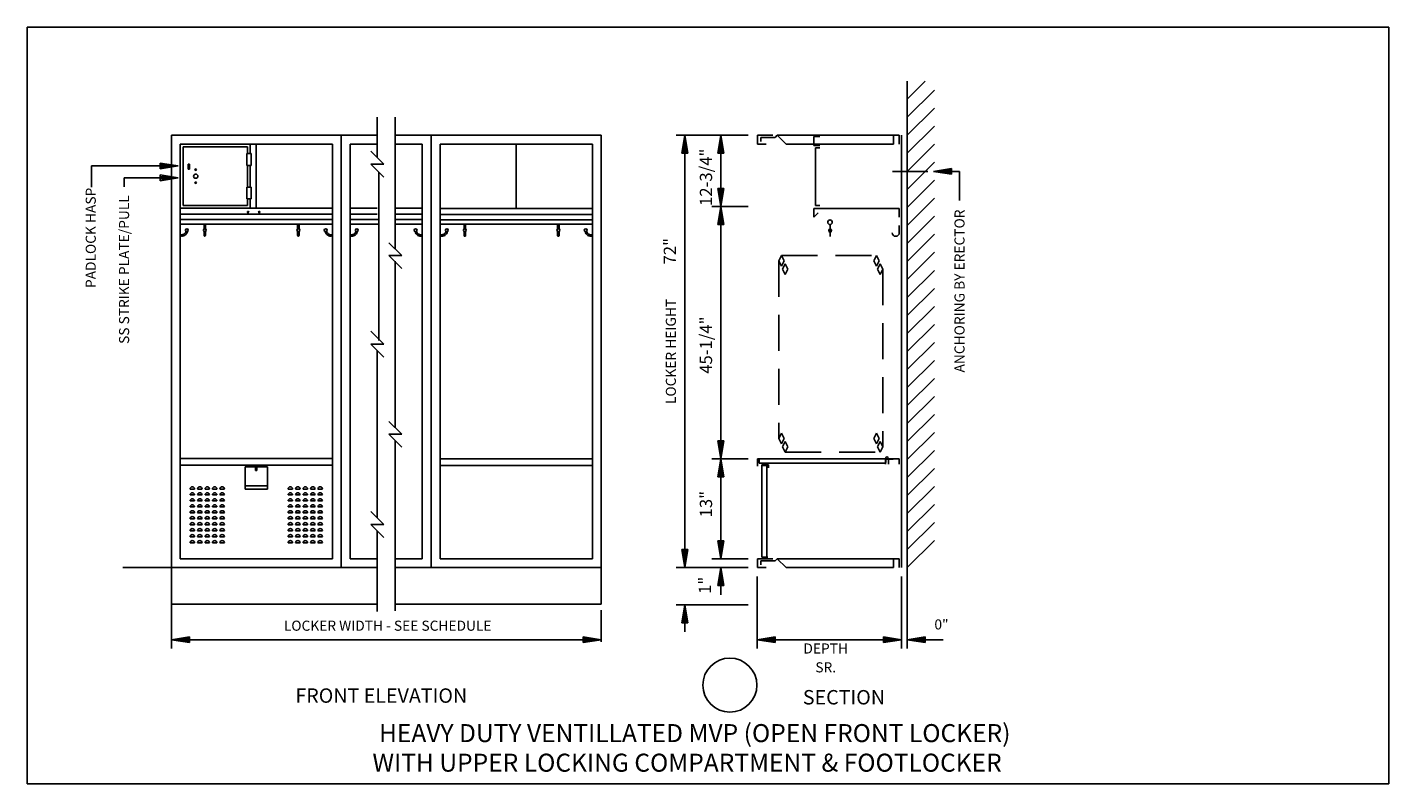
# Model space of a CAD drawing. Extents: x 0.14 to 9.59, y 1.76 to 7.01.
import ezdxf
from ezdxf.enums import TextEntityAlignment as Align

# ---------------------------------------------------------------- set-up
doc = ezdxf.new("R2010")
doc.units = 0
doc.header["$MEASUREMENT"] = 0
doc.linetypes.add('HIDDEN', pattern=[0.375, 0.25, -0.125])
for name, color, linetype in [('1', 1, 'CONTINUOUS'), ('2', 2, 'HIDDEN'), ('4', 52, 'CONTINUOUS'), ('8', 2, 'CONTINUOUS'), ('BORDER', 255, 'CONTINUOUS'), ('DIM', 4, 'CONTINUOUS'), ('DIMS', 4, 'CONTINUOUS'), ('LKR', 1, 'CONTINUOUS'), ('LOCKER', 1, 'CONTINUOUS'), ('TEXT', 2, 'CONTINUOUS')]:
    doc.layers.add(name, color=color, linetype=linetype)
doc.styles.add('ROMANS', font='romans')

# ---------------------------------------------------------------- blocks, each defined once
blk = doc.blocks.new('ARRO')
at = {"layer": '4'}
for p, q in [((0.125, 0.02), (0, 0)), ((0.125, 0.01), (0, 0)), ((0.125, -0.01), (0, 0)), ((0, 0), (0.125, -0.02)), ((0.125, 0.02), (0.125, -0.02))]:
    blk.add_line(p, q, dxfattribs=at)
blk = doc.blocks.new('FRAC')
at = {"layer": 'DIMS'}
for tag, p in [('B', (0.0305, 0.1547)), ('C', (0.0305, 0.0412))]:
    blk.add_attdef(tag, text='', height=0.079, dxfattribs=at).set_placement(p, align=Align.CENTER)
blk.add_attdef('A', (-0.1083, 0.0979), '', height=0.085, dxfattribs=at)
blk = doc.blocks.new('ARRO2')
at = {"layer": '4'}
for p, q in [((0, 0), (-0.125, 0.02)), ((-0.125, -0.02), (-0.125, 0.02)), ((-0.125, 0.01), (0, 0)), ((0.125, 0.02), (0, 0)), ((0.125, 0.01), (0, 0)), ((0.125, 0.02), (0.125, -0.02)), ((-0.125, -0.02), (0, 0)), ((-0.125, -0.01), (0, 0)), ((0.125, -0.01), (0, 0)), ((0, 0), (0.125, -0.02))]:
    blk.add_line(p, q, dxfattribs=at)

msp = doc.modelspace()

# ---------------------------------------------------------------- linework, layer by layer
at = {"layer": '1'}
for p, q in [((6.2445, 3.0007), (6.2445, 6.633)), ((6.2445, 6.508), (6.3695, 6.633)), ((6.2445, 6.383), (6.4325, 6.571)), ((6.2445, 6.258), (6.4325, 6.446)), ((2.5672, 6.383), (2.5672, 6.103)), ((2.6922, 6.383), (2.6922, 5.468)), ((1.139, 6.258), (2.5672, 6.258)), ((1.139, 6.258), (1.139, 3.258)), ((2.3172, 6.258), (2.3172, 3.258)), ((2.6922, 6.258), (4.1219, 6.258)), ((2.9422, 3.258), (2.9422, 6.258)), ((4.1219, 6.258), (4.1219, 3.0043)), ((5.2045, 6.258), (5.3125, 6.258)), ((5.2045, 6.196), (5.2045, 6.258)), ((5.3275, 6.243), (5.2295, 6.243)), ((5.2295, 6.243), (5.2295, 6.2148)), ((5.3425, 6.258), (5.3275, 6.243)), ((5.3425, 6.258), (6.1895, 6.258)), ((5.4045, 6.196), (5.3425, 6.258)), ((5.5972, 6.188), (5.5972, 6.25)), ((5.6384, 6.25), (5.5972, 6.25)), ((6.1495, 6.258), (6.1495, 6.196)), ((6.1895, 6.258), (6.1895, 6.196)), ((6.2045, 6.258), (6.2045, 3.258)), ((6.2445, 6.133), (6.4325, 6.321)), ((1.2002, 3.3192), (1.2002, 6.1969)), ((1.2002, 6.1969), (2.256, 6.1969)), ((1.6669, 6.1771), (1.22, 6.1771)), ((1.22, 5.7715), (1.22, 6.1771)), ((1.6669, 6.1771), (1.6669, 6.1322)), ((1.6867, 6.1969), (1.6867, 6.1322)), ((1.7281, 5.7518), (1.7281, 6.1969)), ((1.7281, 5.7518), (1.7281, 6.1969)), ((1.7281, 6.1969), (1.7281, 5.7518)), ((2.256, 6.1969), (2.256, 3.3192)), ((2.3792, 6.196), (2.5672, 6.196)), ((2.3792, 3.32), (2.3792, 6.196)), ((2.5222, 6.148), (2.6122, 6.058)), ((2.6922, 6.196), (2.8802, 6.196)), ((2.8802, 6.196), (2.8802, 3.32)), ((3.0042, 3.32), (3.0042, 6.196)), ((3.0042, 6.196), (4.0599, 6.196)), ((3.532, 5.751), (3.532, 6.196)), ((3.532, 5.751), (3.532, 6.196)), ((3.532, 6.196), (3.532, 5.751)), ((4.0599, 6.196), (4.0599, 3.32)), ((5.2665, 6.196), (5.2045, 6.196)), ((6.1495, 6.196), (5.4045, 6.196)), ((5.6384, 6.188), (5.5972, 6.188)), ((5.607, 6.1721), (5.607, 5.771)), ((5.607, 6.1721), (5.6385, 6.1721)), ((6.2445, 6.008), (6.4325, 6.196)), ((1.2545, 6.0226), (1.2545, 6.0571)), ((1.2545, 6.0571), (1.2644, 6.0571)), ((1.2644, 6.0571), (1.2644, 6.0226)), ((1.662, 6.1322), (1.6916, 6.1322)), ((1.662, 6.0493), (1.662, 6.1322)), ((1.6916, 6.0493), (1.662, 6.0493)), ((1.6669, 6.0493), (1.6669, 5.8993)), ((1.6867, 6.0493), (1.6867, 5.8993)), ((1.6867, 6.0493), (1.6867, 5.8993)), ((1.6916, 6.1322), (1.6916, 6.0493)), ((2.5222, 6.058), (2.6122, 5.968)), ((2.6122, 6.058), (2.5222, 6.058)), ((6.2445, 5.883), (6.4325, 6.071)), ((1.2644, 6.0226), (1.2545, 6.0226)), ((2.5794, 6.0008), (2.5794, 4.8337)), ((1.662, 5.8993), (1.6916, 5.8993)), ((1.662, 5.8164), (1.662, 5.8993)), ((1.6916, 5.8993), (1.6916, 5.8164)), ((6.2445, 5.758), (6.4325, 5.946)), ((1.6669, 5.7715), (1.22, 5.7715)), ((1.6916, 5.8164), (1.662, 5.8164)), ((1.6669, 5.8164), (1.6669, 5.7715)), ((1.6867, 5.8164), (1.6867, 5.7518)), ((5.607, 5.771), (5.6385, 5.771)), ((6.2445, 5.633), (6.4325, 5.821)), ((1.2002, 5.7518), (2.256, 5.7518)), ((1.2002, 5.7103), (2.256, 5.7103)), ((2.256, 5.6727), (1.2002, 5.6727)), ((2.5794, 5.6727), (2.3792, 5.6727)), ((2.8802, 5.6727), (2.6922, 5.6727)), ((3.0042, 5.751), (4.0599, 5.751)), ((3.0042, 5.7095), (4.0599, 5.7095)), ((4.0599, 5.6719), (3.0042, 5.6719)), ((5.5963, 5.751), (6.1895, 5.751)), ((5.5963, 5.751), (5.5963, 5.689)), ((5.5963, 5.689), (5.6273, 5.72)), ((6.1895, 5.689), (6.1895, 5.751)), ((6.2445, 5.508), (6.4325, 5.696)), ((2.256, 5.6411), (1.2002, 5.6411)), ((1.366, 5.6411), (1.366, 5.6082)), ((1.366, 5.5911), (1.366, 5.5622)), ((1.3759, 5.6082), (1.3759, 5.6411)), ((1.3759, 5.5622), (1.3759, 5.5911)), ((2.0152, 5.6411), (2.0152, 5.6082)), ((2.0152, 5.5911), (2.0152, 5.5622)), ((2.0251, 5.6082), (2.0251, 5.6411)), ((2.0251, 5.5622), (2.0251, 5.5911)), ((2.5794, 5.6411), (2.3792, 5.6411)), ((2.8802, 5.6411), (2.6922, 5.6411)), ((4.0599, 5.6403), (3.0042, 5.6403)), ((3.17, 5.6403), (3.17, 5.6074)), ((3.17, 5.5903), (3.17, 5.5614)), ((3.1798, 5.6074), (3.1798, 5.6403)), ((3.1798, 5.5614), (3.1798, 5.5903)), ((3.8191, 5.6403), (3.8191, 5.6074)), ((3.8191, 5.5903), (3.8191, 5.5614)), ((3.829, 5.6074), (3.829, 5.6403)), ((3.829, 5.5614), (3.829, 5.5903)), ((5.7094, 5.6384), (5.7094, 5.556)), ((6.1895, 5.582), (6.1895, 5.632)), ((1.37, 5.5582), (1.3719, 5.5582)), ((2.0191, 5.5582), (2.0211, 5.5582)), ((2.6472, 5.513), (2.7372, 5.423)), ((3.1739, 5.5574), (3.1759, 5.5574)), ((3.8231, 5.5574), (3.8251, 5.5574)), ((6.2445, 5.383), (6.4325, 5.571)), ((2.7372, 5.423), (2.6472, 5.423)), ((2.6472, 5.423), (2.7372, 5.333)), ((6.2445, 5.258), (6.4325, 5.446)), ((2.6922, 5.384), (2.6922, 4.5405)), ((6.2445, 5.133), (6.4325, 5.321)), ((6.2445, 5.008), (6.4325, 5.196)), ((6.2445, 4.883), (6.4325, 5.071)), ((6.2445, 4.758), (6.4325, 4.946)), ((2.5222, 4.898), (2.6122, 4.808)), ((6.2445, 4.633), (6.4325, 4.821)), ((2.6122, 4.808), (2.5222, 4.808)), ((2.5222, 4.808), (2.6122, 4.718)), ((2.5672, 4.763), (2.5672, 4.228)), ((6.2445, 4.508), (6.4325, 4.696)), ((2.6922, 4.5405), (2.6922, 4.228)), ((6.2445, 4.383), (6.4325, 4.571)), ((6.2445, 4.258), (6.4325, 4.446)), ((2.6472, 4.273), (2.7372, 4.183)), ((6.2445, 4.133), (6.4325, 4.321)), ((2.5672, 4.228), (2.5672, 3.603)), ((2.6472, 4.183), (2.7372, 4.093)), ((2.7372, 4.183), (2.6472, 4.183)), ((6.2445, 4.008), (6.4325, 4.196)), ((2.6922, 4.138), (2.6922, 3.133)), ((2.6922, 4.138), (2.6922, 2.9584)), ((6.2445, 3.883), (6.4325, 4.071)), ((2.256, 4.0149), (1.2002, 4.0149)), ((2.256, 3.968), (1.2002, 3.968)), ((4.0599, 4.014), (3.0042, 4.014)), ((5.2045, 4.014), (6.0945, 4.014)), ((5.2045, 4.014), (5.2045, 3.9615)), ((5.2167, 3.982), (5.2167, 4.014)), ((6.0945, 3.982), (5.2167, 3.982)), ((5.2359, 3.9715), (5.2359, 3.3308)), ((5.2359, 3.9715), (5.2819, 3.9715)), ((5.2819, 3.9715), (5.2819, 3.9515)), ((6.0945, 4.014), (6.0945, 3.977)), ((6.097, 4.019), (6.097, 3.9865)), ((6.1045, 4.0115), (6.1467, 4.0115)), ((6.1145, 4.014), (6.1895, 4.014)), ((6.1145, 4.014), (6.1145, 3.977)), ((6.1895, 4.014), (6.1895, 3.977)), ((1.651, 3.8024), (1.651, 3.9566)), ((1.651, 3.9566), (1.8052, 3.9566)), ((1.7232, 3.9566), (1.7232, 3.9318)), ((1.733, 3.9318), (1.7232, 3.9318)), ((1.733, 3.9318), (1.733, 3.9566)), ((1.8052, 3.9566), (1.8052, 3.8024)), ((4.0599, 3.9672), (3.0042, 3.9672)), ((5.2707, 3.9672), (5.2359, 3.9672)), ((5.2707, 3.9672), (5.2707, 3.3308)), ((6.2445, 3.758), (6.4325, 3.946)), ((1.2688, 3.8035), (1.2999, 3.8035)), ((1.3206, 3.8035), (1.3517, 3.8035)), ((1.3724, 3.8035), (1.4035, 3.8035)), ((1.4242, 3.8035), (1.4553, 3.8035)), ((1.476, 3.8035), (1.5071, 3.8035)), ((1.8052, 3.8255), (1.651, 3.8255)), ((1.8052, 3.8024), (1.651, 3.8024)), ((1.9491, 3.8035), (1.9802, 3.8035)), ((2.0009, 3.8035), (2.032, 3.8035)), ((2.0527, 3.8035), (2.0838, 3.8035)), ((2.1045, 3.8035), (2.1356, 3.8035)), ((2.1563, 3.8035), (2.1874, 3.8035)), ((6.2445, 3.633), (6.4325, 3.821)), ((1.2688, 3.7621), (1.2999, 3.7621)), ((1.2688, 3.7206), (1.2999, 3.7206)), ((1.3206, 3.7621), (1.3517, 3.7621)), ((1.3206, 3.7206), (1.3517, 3.7206)), ((1.3724, 3.7621), (1.4035, 3.7621)), ((1.3724, 3.7206), (1.4035, 3.7206)), ((1.4242, 3.7621), (1.4553, 3.7621)), ((1.4242, 3.7206), (1.4553, 3.7206)), ((1.476, 3.7621), (1.5071, 3.7621)), ((1.476, 3.7206), (1.5071, 3.7206)), ((1.9491, 3.7621), (1.9802, 3.7621)), ((1.9491, 3.7206), (1.9802, 3.7206)), ((2.0009, 3.7621), (2.032, 3.7621)), ((2.0009, 3.7206), (2.032, 3.7206)), ((2.0527, 3.7621), (2.0838, 3.7621)), ((2.0527, 3.7206), (2.0838, 3.7206)), ((2.1045, 3.7621), (2.1356, 3.7621)), ((2.1045, 3.7206), (2.1356, 3.7206)), ((2.1563, 3.7621), (2.1874, 3.7621)), ((2.1563, 3.7206), (2.1874, 3.7206)), ((6.2445, 3.508), (6.4325, 3.696)), ((1.2688, 3.6792), (1.2999, 3.6792)), ((1.2688, 3.6377), (1.2999, 3.6377)), ((1.2688, 3.5963), (1.2999, 3.5963)), ((1.3206, 3.6792), (1.3517, 3.6792)), ((1.3206, 3.6377), (1.3517, 3.6377)), ((1.3206, 3.5963), (1.3517, 3.5963)), ((1.3724, 3.6792), (1.4035, 3.6792)), ((1.3724, 3.6377), (1.4035, 3.6377)), ((1.3724, 3.5963), (1.4035, 3.5963)), ((1.4242, 3.6792), (1.4553, 3.6792)), ((1.4242, 3.6377), (1.4553, 3.6377)), ((1.4242, 3.5963), (1.4553, 3.5963)), ((1.476, 3.6792), (1.5071, 3.6792)), ((1.476, 3.6377), (1.5071, 3.6377)), ((1.476, 3.5963), (1.5071, 3.5963)), ((1.9491, 3.6792), (1.9802, 3.6792)), ((1.9491, 3.6377), (1.9802, 3.6377)), ((1.9491, 3.5963), (1.9802, 3.5963)), ((2.0009, 3.6792), (2.032, 3.6792)), ((2.0009, 3.6377), (2.032, 3.6377)), ((2.0009, 3.5963), (2.032, 3.5963)), ((2.0527, 3.6792), (2.0838, 3.6792)), ((2.0527, 3.6377), (2.0838, 3.6377)), ((2.0527, 3.5963), (2.0838, 3.5963)), ((2.1045, 3.6792), (2.1356, 3.6792)), ((2.1045, 3.6377), (2.1356, 3.6377)), ((2.1045, 3.5963), (2.1356, 3.5963)), ((2.1563, 3.6792), (2.1874, 3.6792)), ((2.1563, 3.6377), (2.1874, 3.6377)), ((2.1563, 3.5963), (2.1874, 3.5963)), ((2.5222, 3.648), (2.6122, 3.558)), ((1.2688, 3.5549), (1.2999, 3.5549)), ((1.2688, 3.5134), (1.2999, 3.5134)), ((1.3206, 3.5549), (1.3517, 3.5549)), ((1.3206, 3.5134), (1.3517, 3.5134)), ((1.3724, 3.5549), (1.4035, 3.5549)), ((1.3724, 3.5134), (1.4035, 3.5134)), ((1.4242, 3.5549), (1.4553, 3.5549)), ((1.4242, 3.5134), (1.4553, 3.5134)), ((1.476, 3.5549), (1.5071, 3.5549)), ((1.476, 3.5134), (1.5071, 3.5134)), ((1.9491, 3.5549), (1.9802, 3.5549)), ((1.9491, 3.5134), (1.9802, 3.5134)), ((2.0009, 3.5549), (2.032, 3.5549)), ((2.0009, 3.5134), (2.032, 3.5134)), ((2.0527, 3.5549), (2.0838, 3.5549)), ((2.0527, 3.5134), (2.0838, 3.5134)), ((2.1045, 3.5549), (2.1356, 3.5549)), ((2.1045, 3.5134), (2.1356, 3.5134)), ((2.1563, 3.5549), (2.1874, 3.5549)), ((2.1563, 3.5134), (2.1874, 3.5134)), ((2.5222, 3.558), (2.6122, 3.468)), ((2.6122, 3.558), (2.5222, 3.558)), ((2.5672, 3.513), (2.5672, 3.133)), ((2.5672, 3.513), (2.5672, 2.9526)), ((6.2445, 3.383), (6.4325, 3.571)), ((1.2688, 3.472), (1.2999, 3.472)), ((1.2688, 3.4305), (1.2999, 3.4305)), ((1.3206, 3.472), (1.3517, 3.472)), ((1.3206, 3.4305), (1.3517, 3.4305)), ((1.3724, 3.472), (1.4035, 3.472)), ((1.3724, 3.4305), (1.4035, 3.4305)), ((1.4242, 3.472), (1.4553, 3.472)), ((1.4242, 3.4305), (1.4553, 3.4305)), ((1.476, 3.472), (1.5071, 3.472)), ((1.476, 3.4305), (1.5071, 3.4305)), ((1.9491, 3.472), (1.9802, 3.472)), ((1.9491, 3.4305), (1.9802, 3.4305)), ((2.0009, 3.472), (2.032, 3.472)), ((2.0009, 3.4305), (2.032, 3.4305)), ((2.0527, 3.472), (2.0838, 3.472)), ((2.0527, 3.4305), (2.0838, 3.4305)), ((2.1045, 3.472), (2.1356, 3.472)), ((2.1045, 3.4305), (2.1356, 3.4305)), ((2.1563, 3.472), (2.1874, 3.472)), ((2.1563, 3.4305), (2.1874, 3.4305)), ((6.2445, 3.258), (6.4325, 3.446)), ((2.256, 3.3192), (1.2002, 3.3192)), ((2.5672, 3.32), (2.3792, 3.32)), ((2.8802, 3.32), (2.6922, 3.32)), ((4.0599, 3.32), (3.0042, 3.32)), ((5.2045, 3.32), (5.3125, 3.32)), ((5.2045, 3.258), (5.2045, 3.32)), ((5.2359, 3.3308), (5.2779, 3.3308)), ((5.3425, 3.32), (5.3275, 3.305)), ((5.3425, 3.32), (6.1895, 3.32)), ((5.4045, 3.258), (5.3425, 3.32)), ((6.1495, 3.32), (6.1495, 3.258)), ((6.1895, 3.32), (6.1895, 3.258)), ((0.8019, 3.258), (2.5672, 3.258)), ((4.1219, 3.258), (2.6922, 3.258)), ((5.2665, 3.258), (5.2045, 3.258)), ((5.3275, 3.305), (5.2295, 3.305)), ((5.2295, 3.305), (5.2295, 3.2768)), ((6.1495, 3.258), (5.4045, 3.258)), ((2.5672, 3.0043), (1.139, 3.0043)), ((4.1219, 3.0043), (2.6922, 3.0043))]:
    msp.add_line(p, q, dxfattribs=at)
for centre, radius in [((1.3079, 5.9743), 0.0148), ((1.3079, 6.0197), 0.00493), ((1.3079, 5.9289), 0.00493), ((1.6712, 5.7251), 0.00493), ((1.7486, 5.7251), 0.00493), ((5.7085, 5.6544), 0.016), ((1.2466, 5.5997), 0.00987), ((1.3709, 5.5997), 0.00987), ((2.0201, 5.5997), 0.00987), ((2.2096, 5.5997), 0.00987), ((2.4255, 5.5989), 0.00987), ((2.8338, 5.5989), 0.00987), ((3.0505, 5.5989), 0.00987), ((3.1749, 5.5989), 0.00987), ((3.8241, 5.5989), 0.00987), ((4.0135, 5.5989), 0.00987), ((5.7094, 5.5964), 0.01), ((6.1045, 4.019), 0.0075), ((5.014, 2.4426), 0.1875)]:
    msp.add_circle(centre, radius, dxfattribs=at)
for centre, radius, start, end in [((1.2101, 5.5997), 0.0316, 251.79004, 345.54126), ((1.2101, 5.5997), 0.0414, 256.22585, 347.38739), ((2.2461, 5.5997), 0.0414, 192.61261, 283.77415), ((2.2461, 5.5997), 0.0316, 194.45874, 288.20996), ((2.389, 5.5989), 0.0316, 251.79004, 345.54126), ((2.389, 5.5989), 0.0414, 256.22585, 347.38739), ((2.8703, 5.5989), 0.0414, 192.61261, 283.77415), ((2.8703, 5.5989), 0.0316, 194.45874, 288.20996), ((3.014, 5.5989), 0.0316, 251.79004, 345.54126), ((3.014, 5.5989), 0.0414, 256.22585, 347.38739), ((4.0501, 5.5989), 0.0414, 192.61261, 283.77415), ((4.0501, 5.5989), 0.0316, 194.45874, 288.20996), ((6.1645, 5.582), 0.025, 180, 0), ((1.37, 5.5622), 0.00395, 180, 270), ((1.3719, 5.5622), 0.00395, 270, 0), ((2.0191, 5.5622), 0.00395, 180, 270), ((2.0211, 5.5622), 0.00395, 270, 0), ((3.1739, 5.5614), 0.00395, 180, 270), ((3.1759, 5.5614), 0.00395, 270, 0), ((3.8231, 5.5614), 0.00395, 180, 270), ((3.8251, 5.5614), 0.00395, 270, 0), ((1.2843, 3.8035), 0.0155, 0, 180), ((1.3362, 3.8035), 0.0155, 0, 180), ((1.388, 3.8035), 0.0155, 0, 180), ((1.4398, 3.8035), 0.0155, 0, 180), ((1.4916, 3.8035), 0.0155, 0, 180), ((1.9646, 3.8035), 0.0155, 0, 180), ((2.0164, 3.8035), 0.0155, 0, 180), ((2.0682, 3.8035), 0.0155, 0, 180), ((2.12, 3.8035), 0.0155, 0, 180), ((2.1719, 3.8035), 0.0155, 0, 180), ((1.2843, 3.7621), 0.0155, 0, 180), ((1.2843, 3.7206), 0.0155, 0, 180), ((1.2843, 3.6792), 0.0155, 0, 180), ((1.3362, 3.7621), 0.0155, 0, 180), ((1.3362, 3.7206), 0.0155, 0, 180), ((1.3362, 3.6792), 0.0155, 0, 180), ((1.388, 3.7621), 0.0155, 0, 180), ((1.388, 3.7206), 0.0155, 0, 180), ((1.388, 3.6792), 0.0155, 0, 180), ((1.4398, 3.7621), 0.0155, 0, 180), ((1.4398, 3.7206), 0.0155, 0, 180), ((1.4398, 3.6792), 0.0155, 0, 180), ((1.4916, 3.7621), 0.0155, 0, 180), ((1.4916, 3.7206), 0.0155, 0, 180), ((1.4916, 3.6792), 0.0155, 0, 180), ((1.9646, 3.7621), 0.0155, 0, 180), ((1.9646, 3.7206), 0.0155, 0, 180), ((1.9646, 3.6792), 0.0155, 0, 180), ((2.0164, 3.7621), 0.0155, 0, 180), ((2.0164, 3.7206), 0.0155, 0, 180), ((2.0164, 3.6792), 0.0155, 0, 180), ((2.0682, 3.7621), 0.0155, 0, 180), ((2.0682, 3.7206), 0.0155, 0, 180), ((2.0682, 3.6792), 0.0155, 0, 180), ((2.12, 3.7621), 0.0155, 0, 180), ((2.12, 3.7206), 0.0155, 0, 180), ((2.12, 3.6792), 0.0155, 0, 180), ((2.1719, 3.7621), 0.0155, 0, 180), ((2.1719, 3.7206), 0.0155, 0, 180), ((2.1719, 3.6792), 0.0155, 0, 180), ((1.2843, 3.6377), 0.0155, 0, 180), ((1.2843, 3.5963), 0.0155, 0, 180), ((1.3362, 3.6377), 0.0155, 0, 180), ((1.3362, 3.5963), 0.0155, 0, 180), ((1.388, 3.6377), 0.0155, 0, 180), ((1.388, 3.5963), 0.0155, 0, 180), ((1.4398, 3.6377), 0.0155, 0, 180), ((1.4398, 3.5963), 0.0155, 0, 180), ((1.4916, 3.6377), 0.0155, 0, 180), ((1.4916, 3.5963), 0.0155, 0, 180), ((1.9646, 3.6377), 0.0155, 0, 180), ((1.9646, 3.5963), 0.0155, 0, 180), ((2.0164, 3.6377), 0.0155, 0, 180), ((2.0164, 3.5963), 0.0155, 0, 180), ((2.0682, 3.6377), 0.0155, 0, 180), ((2.0682, 3.5963), 0.0155, 0, 180), ((2.12, 3.6377), 0.0155, 0, 180), ((2.12, 3.5963), 0.0155, 0, 180), ((2.1719, 3.6377), 0.0155, 0, 180), ((2.1719, 3.5963), 0.0155, 0, 180), ((1.2843, 3.5549), 0.0155, 0, 180), ((1.2843, 3.5134), 0.0155, 0, 180), ((1.3362, 3.5549), 0.0155, 0, 180), ((1.3362, 3.5134), 0.0155, 0, 180), ((1.388, 3.5549), 0.0155, 0, 180), ((1.388, 3.5134), 0.0155, 0, 180), ((1.4398, 3.5549), 0.0155, 0, 180), ((1.4398, 3.5134), 0.0155, 0, 180), ((1.4916, 3.5549), 0.0155, 0, 180), ((1.4916, 3.5134), 0.0155, 0, 180), ((1.9646, 3.5549), 0.0155, 0, 180), ((1.9646, 3.5134), 0.0155, 0, 180), ((2.0164, 3.5549), 0.0155, 0, 180), ((2.0164, 3.5134), 0.0155, 0, 180), ((2.0682, 3.5549), 0.0155, 0, 180), ((2.0682, 3.5134), 0.0155, 0, 180), ((2.12, 3.5549), 0.0155, 0, 180), ((2.12, 3.5134), 0.0155, 0, 180), ((2.1719, 3.5549), 0.0155, 0, 180), ((2.1719, 3.5134), 0.0155, 0, 180), ((1.2843, 3.472), 0.0155, 0, 180), ((1.2843, 3.4305), 0.0155, 0, 180), ((1.3362, 3.472), 0.0155, 0, 180), ((1.3362, 3.4305), 0.0155, 0, 180), ((1.388, 3.472), 0.0155, 0, 180), ((1.388, 3.4305), 0.0155, 0, 180), ((1.4398, 3.472), 0.0155, 0, 180), ((1.4398, 3.4305), 0.0155, 0, 180), ((1.4916, 3.472), 0.0155, 0, 180), ((1.4916, 3.4305), 0.0155, 0, 180), ((1.9646, 3.472), 0.0155, 0, 180), ((1.9646, 3.4305), 0.0155, 0, 180), ((2.0164, 3.472), 0.0155, 0, 180), ((2.0164, 3.4305), 0.0155, 0, 180), ((2.0682, 3.472), 0.0155, 0, 180), ((2.0682, 3.4305), 0.0155, 0, 180), ((2.12, 3.472), 0.0155, 0, 180), ((2.12, 3.4305), 0.0155, 0, 180), ((2.1719, 3.472), 0.0155, 0, 180), ((2.1719, 3.4305), 0.0155, 0, 180)]:
    msp.add_arc(centre, radius, start, end, dxfattribs=at)
at = {"layer": '2'}
for p, q in [((5.3536, 5.387), (5.3536, 4.154)), ((5.3724, 5.4245), (6.0308, 5.4245)), ((6.0745, 5.329), (6.0745, 4.096)), ((5.3974, 4.0585), (6.0558, 4.0585))]:
    msp.add_line(p, q, dxfattribs=at)
at = {"layer": '4'}
for p, q in [((5.1415, 6.258), (4.6415, 6.258)), ((4.7015, 3.258), (4.7015, 6.258)), ((4.9515, 6.258), (4.9515, 3.32)), ((1.1869, 6.0451), (0.5854, 6.0451)), ((0.5854, 5.8975), (0.5854, 6.0451)), ((1.1869, 5.9627), (0.8119, 5.9627)), ((0.8119, 5.9627), (0.8119, 5.9007)), ((6.1425, 6.008), (6.3863, 6.008)), ((6.4267, 6.008), (6.6072, 6.008)), ((6.6072, 6.008), (6.6072, 5.8051)), ((4.9515, 5.764), (4.8895, 5.764)), ((5.1415, 5.764), (4.9515, 5.764)), ((5.3536, 5.387), (5.3724, 5.4245)), ((5.3536, 5.387), (5.3724, 5.3495)), ((5.3724, 5.4245), (5.3911, 5.387)), ((5.3724, 5.3495), (5.3911, 5.387)), ((6.012, 5.387), (6.0308, 5.4245)), ((6.012, 5.387), (6.0308, 5.3495)), ((6.0308, 5.4245), (6.0495, 5.387)), ((6.0308, 5.3495), (6.0495, 5.387)), ((5.3786, 5.329), (5.3974, 5.3665)), ((5.3786, 5.329), (5.3974, 5.2915)), ((5.3974, 5.3665), (5.4161, 5.329)), ((5.3974, 5.2915), (5.4161, 5.329)), ((6.037, 5.329), (6.0558, 5.3665)), ((6.037, 5.329), (6.0558, 5.2915)), ((6.0558, 5.3665), (6.0745, 5.329)), ((6.0558, 5.2915), (6.0745, 5.329)), ((5.3536, 4.154), (5.3724, 4.1915)), ((5.3724, 4.1915), (5.3911, 4.154)), ((6.012, 4.154), (6.0308, 4.1915)), ((6.0308, 4.1915), (6.0495, 4.154)), ((5.3536, 4.154), (5.3724, 4.1165)), ((5.3724, 4.1165), (5.3911, 4.154)), ((5.3786, 4.096), (5.3974, 4.1335)), ((5.3786, 4.096), (5.3974, 4.0585)), ((5.3974, 4.1335), (5.4161, 4.096)), ((5.3974, 4.0585), (5.4161, 4.096)), ((6.012, 4.154), (6.0308, 4.1165)), ((6.0308, 4.1165), (6.0495, 4.154)), ((6.037, 4.096), (6.0558, 4.1335)), ((6.037, 4.096), (6.0558, 4.0585)), ((6.0558, 4.1335), (6.0745, 4.096)), ((6.0558, 4.0585), (6.0745, 4.096)), ((4.9515, 4.014), (4.8895, 4.014)), ((5.1415, 4.014), (4.9515, 4.014)), ((4.9515, 3.32), (4.8895, 3.32)), ((5.1415, 3.32), (4.9515, 3.32)), ((5.1415, 3.258), (4.6415, 3.258)), ((4.9515, 3.258), (4.9515, 3.133)), ((1.139, 3.196), (1.139, 2.696)), ((5.204, 3.196), (5.204, 2.696)), ((6.2045, 3.196), (6.2045, 2.696)), ((6.2445, 3.196), (6.2445, 2.696)), ((4.1219, 2.9636), (4.1219, 2.7419)), ((5.1415, 3.0008), (4.6415, 3.0008)), ((4.1219, 2.758), (1.139, 2.758)), ((6.2045, 2.758), (5.204, 2.758)), ((6.2445, 2.758), (6.4945, 2.758))]:
    msp.add_line(p, q, dxfattribs=at)
at = {"layer": '4', "const_width": 0.000593, "elevation": 1}
for points in [[(5.2203, 3.2135, -1), (5.2197, 3.2135, -1)], [(5.1237, 3.0658, -1), (5.1231, 3.0658, -1)], [(5.1936, 3.0712, -1), (5.193, 3.0712, -1)]]:
    msp.add_lwpolyline(points, format="xyb", close=True, dxfattribs=at)
at = {"layer": 'BORDER'}
for p, q in [((9.5853, 7.008), (0.139, 7.008)), ((0.139, 7.008), (0.139, 1.758)), ((9.5853, 1.758), (9.5853, 7.008)), ((0.139, 1.758), (9.5853, 1.758))]:
    msp.add_line(p, q, dxfattribs=at)
at = {"layer": 'DIM'}
for p, q in [((4.9515, 3.258), (4.9515, 3.07)), ((4.7015, 3.0008), (4.7015, 2.8128))]:
    msp.add_line(p, q, dxfattribs=at)
at = {"layer": 'LKR'}
for p, q in [((2.3792, 5.7518), (2.5672, 5.7518)), ((2.3792, 5.7103), (2.5672, 5.7103)), ((2.6922, 5.7518), (2.8802, 5.7518)), ((2.6922, 5.7103), (2.8802, 5.7103))]:
    msp.add_line(p, q, dxfattribs=at)
at = {"layer": 'LOCKER'}
msp.add_line((1.139, 3.0043), (1.139, 3.258), dxfattribs=at)

# ---------------------------------------------------------------- block references
at = {"layer": '4'}
for name, p, rotation in [('ARRO', (4.7015, 6.258), 270), ('ARRO', (4.9515, 6.258), 270), ('ARRO', (1.1869, 6.0451), 180), ('ARRO', (1.1869, 5.9627), 180), ('ARRO2', (4.9515, 5.764), 90), ('ARRO2', (4.9515, 4.014), 90), ('ARRO', (4.9515, 3.32), 90), ('ARRO', (4.7015, 3.258), 90), ('ARRO', (4.9515, 3.258), 270), ('ARRO', (4.1219, 2.758), 180), ('ARRO', (6.2045, 2.758), 180)]:
    msp.add_blockref(name, p, dxfattribs=dict(at, rotation=rotation))
for p in [(6.4267, 6.008), (1.139, 2.758), (5.204, 2.758), (6.2445, 2.758)]:
    msp.add_blockref('ARRO', p, dxfattribs=at)
at = {"layer": '4', "xscale": -1, "rotation": 90}
msp.add_blockref('ARRO', (4.7015, 3.0008), dxfattribs=at)
at = {"layer": 'TEXT', "rotation": 90}
msp.add_blockref('FRAC', (4.9812, 3.1839), dxfattribs=at).add_auto_attribs({'A': '1"'})

# ---------------------------------------------------------------- texts
at = {"layer": '4'}
for tag, p in [('12-3/4"', (4.8905, 5.7675)), ('72"', (4.64, 5.3618)), ('45-1/4"', (4.8905, 4.6029)), ('13"', (4.8905, 3.6065))]:
    msp.add_attdef(tag, p, '', height=0.085, rotation=90, dxfattribs=at)
at = {"layer": '8', "style": 'ROMANS'}
for s, p in [('PADLOCK HASP ', (0.6147, 5.9155)), ('SS STRIKE PLATE/PULL', (0.846, 5.842)), ('ANCHORING BY ERECTOR', (6.6422, 5.7431))]:
    msp.add_text(s, height=0.07, rotation=90, dxfattribs=at).set_placement(p, align=Align.RIGHT)
msp.add_text('LOCKER HEIGHT', height=0.07, rotation=90, dxfattribs=at).set_placement((4.6395, 4.758), align=Align.CENTER)
for s, height, p in [('LOCKER WIDTH - SEE SCHEDULE', 0.07, (2.6399, 2.82)), ('DEPTH', 0.07, (5.6788, 2.6619)), ('SR.', 0.07, (5.6788, 2.531)), ('FRONT ELEVATION', 0.1, (2.5955, 2.32)), ('SECTION ', 0.1, (5.8206, 2.3085)), ('HEAVY DUTY VENTILLATED MVP (OPEN FRONT LOCKER)  ', 0.125, (4.8085, 2.0471)), ('WITH UPPER LOCKING COMPARTMENT & FOOTLOCKER', 0.125, (4.717, 1.8419))]:
    msp.add_text(s, height=height, dxfattribs=at).set_placement(p, align=Align.CENTER)
at = {"layer": 'DIMS'}
msp.add_text('0"', height=0.07, dxfattribs=at).set_placement((6.4821, 2.8289), align=Align.CENTER)

doc.saveas('drawing.dxf')
